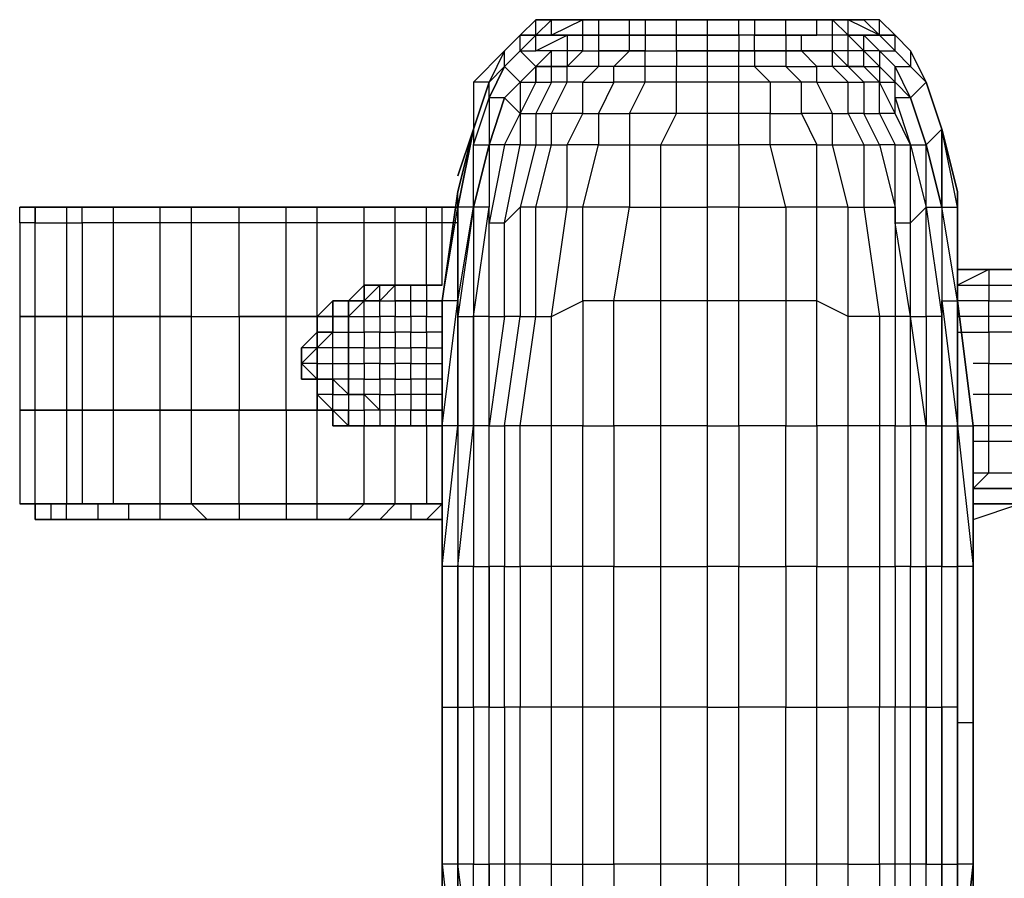
# Model space of a CAD drawing. Units: millimetres. Extents: x 413 to 2070, y 310 to 2378.
# Drawn here: x 511 to 659, y 1918 to 2046 of the extents above; entities that cross this region are included whole.
import ezdxf

# ---------------------------------------------------------------- set-up
doc = ezdxf.new("R2010")
doc.units = ezdxf.units.MM
doc.layers.add('STALA', color=7, linetype='Continuous')
doc.layers.add('STELAZ', color=7, linetype='Continuous')

msp = doc.modelspace()

# ---------------------------------------------------------------- linework, layer by layer
at = {"layer": 'STALA', "flags": 128}
for points in [[(585.89, 2044.06), (588.23, 2046.41)], [(588.23, 2046.41), (590.58, 2046.41)], [(590.58, 2046.41), (595.27, 2046.41)], [(590.58, 2044.06), (595.27, 2044.06), (595.27, 2046.41)], [(595.27, 2046.41), (597.62, 2046.41)], [(602.31, 2046.41), (597.62, 2046.41)], [(597.62, 2046.41), (602.31, 2046.41), (597.62, 2046.41)], [(602.31, 2046.41), (604.65, 2046.41)], [(604.65, 2046.41), (609.34, 2046.41)], [(604.65, 2046.41), (609.34, 2046.41), (604.65, 2046.41)], [(614.03, 2046.41), (609.34, 2046.41)], [(614.03, 2046.41), (618.72, 2046.41)], [(618.72, 2046.41), (621.07, 2046.41)], [(621.07, 2046.41), (625.76, 2046.41)], [(625.76, 2046.41), (630.45, 2046.41), (625.76, 2046.41)], [(625.76, 2046.41), (630.45, 2046.41)], [(630.45, 2046.41), (632.8, 2046.41)], [(632.8, 2046.41), (637.49, 2046.41)], [(632.8, 2046.41), (635.14, 2044.06), (635.14, 2046.41)], [(635.14, 2046.41), (637.49, 2046.41), (639.83, 2044.06)], [(639.83, 2046.41), (642.18, 2044.06), (639.83, 2046.41)], [(583.54, 2041.72), (585.89, 2044.06)], [(585.89, 2041.72), (588.23, 2044.06)], [(588.23, 2044.06), (585.89, 2044.06)], [(590.58, 2044.06), (588.23, 2044.06)], [(602.31, 2044.06), (597.62, 2044.06)], [(604.65, 2044.06), (609.34, 2044.06)], [(621.07, 2044.06), (625.76, 2044.06)], [(637.49, 2044.06), (639.83, 2041.72), (637.49, 2041.72)], [(639.83, 2044.06), (642.18, 2044.06)], [(642.18, 2044.06), (644.52, 2041.72)], [(581.2, 2037.02), (583.54, 2039.37), (583.54, 2041.72)], [(585.89, 2041.72), (583.54, 2039.37), (585.89, 2037.02), (588.23, 2037.02), (588.23, 2039.37)], [(592.92, 2041.72), (592.92, 2039.37), (595.27, 2041.72)], [(609.34, 2041.72), (614.03, 2041.72), (609.34, 2041.72)], [(614.03, 2041.72), (618.72, 2041.72)], [(618.72, 2041.72), (621.07, 2041.72)], [(621.07, 2041.72), (625.76, 2041.72)], [(625.76, 2041.72), (628.11, 2041.72)], [(628.11, 2041.72), (632.8, 2041.72)], [(632.8, 2041.72), (635.14, 2039.37), (635.14, 2041.72)], [(644.52, 2041.72), (646.87, 2037.02)], [(644.52, 2041.72), (646.87, 2037.02)], [(581.2, 2034.68), (583.54, 2039.37)], [(585.89, 2037.02), (588.23, 2039.37)], [(592.92, 2037.02), (590.58, 2037.02), (590.58, 2039.37), (588.23, 2039.37), (588.23, 2037.02), (590.58, 2037.02), (588.23, 2032.33), (590.58, 2032.33)], [(590.58, 2039.37), (592.92, 2039.37), (590.58, 2039.37)], [(578.85, 2029.99), (581.2, 2037.02), (578.85, 2037.02)], [(581.2, 2037.02), (578.85, 2029.99)], [(583.54, 2034.68), (585.89, 2037.02)], [(639.83, 2027.64), (642.18, 2018.26), (642.18, 2015.92), (642.18, 2027.64), (644.52, 2027.64), (642.18, 2032.33), (639.83, 2032.33), (639.83, 2037.02), (637.49, 2037.02), (637.49, 2032.33), (635.14, 2032.33), (637.49, 2027.64)], [(646.87, 2037.02), (649.22, 2029.99)], [(646.87, 2037.02), (649.22, 2029.99)], [(649.22, 2029.99), (646.87, 2037.02)], [(646.87, 2037.02), (649.22, 2029.99)], [(581.2, 2034.68), (581.2, 2027.64), (583.54, 2034.68)], [(644.52, 2034.68), (646.87, 2027.64)], [(628.11, 2032.33), (630.45, 2027.64), (623.42, 2027.64), (623.42, 2032.33)], [(639.83, 2032.33), (642.18, 2027.64), (639.83, 2027.64), (637.49, 2032.33)], [(576.51, 2020.61), (578.85, 2029.99)], [(578.85, 2029.99), (576.51, 2022.95)], [(578.85, 2029.99), (576.51, 2018.26)], [(649.22, 2029.99), (651.56, 2020.61), (649.22, 2029.99)], [(649.22, 2029.99), (651.56, 2020.61)], [(649.22, 2029.99), (649.22, 2018.26), (649.22, 2029.99)], [(651.56, 2018.26), (651.56, 2004.19), (649.22, 2018.26), (651.56, 2018.26), (649.22, 2029.99), (651.56, 2020.61)], [(578.85, 2027.64), (581.2, 2027.64), (578.85, 2018.26)], [(574.16, 2004.19), (576.51, 2020.61)], [(651.56, 2020.61), (651.56, 2004.19)], [(515.39, 2018.26), (513.04, 2018.26), (515.39, 2018.26)], [(527.11, 2018.26), (524.77, 2018.26), (522.42, 2018.26)], [(524.77, 2018.26), (527.11, 2018.26)], [(529.46, 2018.26), (527.11, 2018.26), (529.46, 2018.26)], [(531.8, 2018.26), (534.15, 2018.26)], [(534.15, 2018.26), (538.84, 2018.26), (543.67, 2018.26), (538.84, 2018.26), (541.19, 2018.26), (536.5, 2018.26)], [(536.5, 2018.26), (543.67, 2018.26)], [(543.67, 2018.26), (548.36, 2018.26)], [(550.71, 2018.26), (555.4, 2018.26)], [(550.71, 2018.26), (553.05, 2018.26)], [(555.4, 2018.26), (562.43, 2018.26), (560.09, 2018.26)], [(555.4, 2018.26), (562.43, 2018.26)], [(557.74, 2018.26), (560.09, 2018.26)], [(560.09, 2018.26), (562.43, 2018.26), (560.09, 2018.26)], [(560.09, 2018.26), (562.43, 2018.26), (564.78, 2018.26)], [(567.12, 2018.26), (569.47, 2018.26), (564.78, 2018.26)], [(569.47, 2018.26), (574.16, 2018.26), (571.82, 2018.26), (574.16, 2018.26)], [(569.47, 2018.26), (571.82, 2018.26), (569.47, 2018.26)], [(569.47, 2018.26), (574.16, 2018.26), (571.82, 2018.26)], [(574.16, 2018.26), (576.51, 2018.26)], [(574.16, 2018.26), (576.51, 2018.26)], [(576.51, 2004.19), (576.51, 2018.26)], [(578.85, 2001.84), (581.2, 2018.26), (578.85, 2018.26)], [(588.23, 2018.26), (585.89, 2018.26), (585.89, 2001.84), (588.23, 2001.84)], [(651.56, 2004.19), (649.22, 2018.26), (649.22, 2004.19)], [(651.56, 2018.26), (651.56, 2004.19)], [(517.73, 2001.84), (513.04, 2001.84), (513.04, 2015.92), (517.73, 2015.92)], [(653.91, 2008.88), (656.25, 2008.88), (651.56, 2008.88)], [(651.56, 2008.88), (656.25, 2008.88)], [(653.91, 2008.88), (663.29, 2008.88)], [(656.25, 2008.88), (665.63, 2008.88), (663.29, 2008.88)], [(656.25, 2008.88), (665.63, 2008.88)], [(574.16, 1985.42), (574.16, 2004.19)], [(574.16, 1985.42), (576.51, 2004.19), (576.51, 1985.42)], [(651.56, 2004.19), (653.91, 1985.42)], [(653.91, 1985.42), (651.56, 2004.19), (651.56, 1985.42)], [(651.56, 2004.19), (651.56, 1985.42)], [(513.04, 2001.84), (510.7, 2001.84), (510.7, 1987.77), (513.04, 1987.77)], [(513.04, 2001.84), (517.73, 2001.84), (517.73, 1987.77), (513.04, 1987.77)], [(531.8, 2001.84), (536.5, 2001.84)], [(550.71, 2001.84), (555.4, 2001.84)], [(513.04, 1973.7), (513.04, 1987.77), (510.7, 1987.77), (510.7, 1973.7)], [(513.04, 1987.77), (517.73, 1987.77), (517.73, 1973.7), (513.04, 1973.7)], [(574.16, 1964.32), (574.16, 1985.42)], [(576.51, 1985.42), (576.51, 1964.32), (574.16, 1964.32)], [(574.16, 1985.42), (574.16, 1964.32)], [(578.85, 1964.32), (581.2, 1964.32), (581.2, 1985.42), (578.85, 1985.42)], [(630.45, 1985.42), (630.45, 1964.32), (625.76, 1964.32), (625.76, 1985.42)], [(644.52, 1985.42), (644.52, 1964.32), (642.18, 1964.32), (642.18, 1985.42)], [(649.22, 1985.42), (649.22, 1964.32)], [(651.56, 1985.42), (653.91, 1964.32), (651.56, 1964.32)], [(653.91, 1964.32), (653.91, 1985.42)], [(510.7, 1973.7), (513.04, 1973.7)], [(513.04, 1973.7), (515.39, 1973.7), (515.39, 1971.35), (513.04, 1971.35)], [(520.08, 1973.7), (524.77, 1973.7)], [(524.77, 1973.7), (531.8, 1973.7)], [(531.8, 1973.7), (536.5, 1973.7)], [(536.5, 1973.7), (543.67, 1973.7)], [(543.67, 1973.7), (550.71, 1973.7)], [(550.71, 1973.7), (555.4, 1973.7)], [(555.4, 1973.7), (562.43, 1973.7)], [(562.43, 1973.7), (567.12, 1973.7)], [(567.12, 1973.7), (569.47, 1973.7), (571.82, 1973.7)], [(663.29, 1973.7), (653.91, 1973.7)], [(527.11, 1971.35), (531.8, 1971.35), (534.15, 1971.35), (529.46, 1971.35), (527.11, 1971.35), (524.77, 1971.35)], [(527.11, 1971.35), (524.77, 1971.35)], [(534.15, 1971.35), (538.84, 1971.35), (541.19, 1971.35), (536.5, 1971.35)], [(543.67, 1971.35), (548.36, 1971.35)], [(548.36, 1971.35), (550.71, 1971.35), (553.05, 1971.35)], [(562.43, 1971.35), (560.09, 1971.35), (564.78, 1971.35)], [(562.43, 1971.35), (564.78, 1971.35), (569.47, 1971.35), (567.12, 1971.35)], [(564.78, 1971.35), (569.47, 1971.35), (567.12, 1971.35), (569.47, 1971.35)], [(571.82, 1971.35), (569.47, 1971.35), (574.16, 1971.35)], [(574.16, 1940.86), (574.16, 1964.32)], [(574.16, 1964.32), (574.16, 1943.21), (574.16, 1940.86)], [(576.51, 1964.32), (576.51, 1943.21)], [(581.2, 1964.32), (581.2, 1943.21)], [(651.56, 1964.32), (651.56, 1943.21)], [(653.91, 1964.32), (653.91, 1940.86), (653.91, 1964.32)], [(653.91, 1964.32), (653.91, 1940.86)], [(653.91, 1964.32), (653.91, 1940.86)], [(576.51, 1943.21), (576.51, 1919.61)], [(581.2, 1943.21), (583.54, 1943.21), (583.54, 1919.61), (581.2, 1919.61)], [(649.22, 1943.21), (649.22, 1919.61)], [(651.56, 1943.21), (651.56, 1919.61)], [(574.16, 1919.61), (574.16, 1940.86)], [(653.91, 1940.86), (653.91, 1919.61), (653.91, 1940.86)], [(653.91, 1919.61), (653.91, 1940.86), (653.91, 1919.61)], [(574.16, 1919.61), (574.16, 1898.5)], [(653.91, 1919.61), (651.56, 1898.5), (653.91, 1898.5), (651.56, 1879.74), (653.91, 1898.5)], [(651.56, 1919.61), (651.56, 1898.5)], [(651.56, 1919.61), (651.56, 1898.5), (653.91, 1919.61)]]:
    msp.add_lwpolyline(points, close=True, dxfattribs=at)
for points in [[(590.58, 2046.41), (588.23, 2044.06), (588.23, 2046.41)], [(595.27, 2046.41), (590.58, 2046.41), (588.23, 2044.06)], [(588.23, 2044.06), (590.58, 2044.06), (590.58, 2046.41), (595.27, 2046.41), (597.62, 2046.41), (602.31, 2046.41)], [(597.62, 2046.41), (595.27, 2046.41), (597.62, 2046.41), (597.62, 2044.06), (595.27, 2044.06), (590.58, 2044.06)], [(609.34, 2044.06), (609.34, 2046.41), (604.65, 2046.41), (604.65, 2044.06), (602.31, 2044.06)], [(602.31, 2044.06), (602.31, 2046.41), (604.65, 2046.41)], [(609.34, 2044.06), (614.03, 2044.06), (614.03, 2046.41), (609.34, 2046.41)], [(614.03, 2046.41), (609.34, 2046.41)], [(625.76, 2046.41), (621.07, 2046.41), (618.72, 2046.41), (621.07, 2046.41), (621.07, 2044.06), (618.72, 2044.06), (618.72, 2046.41), (614.03, 2046.41), (618.72, 2046.41)], [(621.07, 2046.41), (625.76, 2046.41)], [(621.07, 2044.06), (625.76, 2044.06), (625.76, 2046.41)], [(625.76, 2044.06), (630.45, 2044.06), (630.45, 2046.41), (625.76, 2046.41)], [(635.14, 2044.06), (632.8, 2044.06), (632.8, 2046.41), (630.45, 2046.41), (632.8, 2046.41)], [(639.83, 2044.06), (639.83, 2046.41), (637.49, 2046.41)], [(585.89, 2044.06), (583.54, 2041.72), (578.85, 2037.02), (578.85, 2029.99)], [(588.23, 2044.06), (585.89, 2044.06), (583.54, 2041.72), (581.2, 2037.02)], [(583.54, 2039.37), (585.89, 2041.72), (585.89, 2044.06), (583.54, 2041.72), (581.2, 2037.02)], [(585.89, 2041.72), (588.23, 2041.72), (588.23, 2044.06)], [(588.23, 2039.37), (590.58, 2041.72), (588.23, 2041.72), (592.92, 2044.06), (590.58, 2044.06)], [(595.27, 2041.72), (595.27, 2044.06), (592.92, 2044.06), (592.92, 2041.72), (590.58, 2041.72)], [(597.62, 2044.06), (595.27, 2044.06), (597.62, 2044.06), (597.62, 2041.72)], [(599.96, 2039.37), (602.31, 2041.72), (597.62, 2041.72), (602.31, 2041.72), (602.31, 2044.06), (604.65, 2044.06), (602.31, 2044.06)], [(609.34, 2041.72), (609.34, 2044.06), (604.65, 2044.06), (604.65, 2041.72)], [(625.76, 2044.06), (625.76, 2041.72), (625.76, 2039.37), (621.07, 2039.37), (623.42, 2037.02), (618.72, 2037.02), (618.72, 2039.37), (614.03, 2039.37), (614.03, 2041.72), (614.03, 2044.06), (609.34, 2044.06), (614.03, 2044.06), (618.72, 2044.06), (618.72, 2041.72)], [(618.72, 2044.06), (614.03, 2044.06)], [(621.07, 2041.72), (621.07, 2044.06), (618.72, 2044.06)], [(632.8, 2032.33), (630.45, 2037.02), (628.11, 2037.02), (625.76, 2039.37), (630.45, 2039.37), (628.11, 2041.72), (628.11, 2044.06), (625.76, 2044.06), (630.45, 2044.06), (628.11, 2044.06)], [(632.8, 2039.37), (632.8, 2041.72), (632.8, 2044.06), (628.11, 2044.06)], [(639.83, 2041.72), (639.83, 2039.37), (639.83, 2037.02), (637.49, 2039.37), (635.14, 2039.37), (637.49, 2039.37), (637.49, 2041.72), (635.14, 2041.72), (635.14, 2044.06), (632.8, 2044.06), (630.45, 2044.06)], [(646.87, 2037.02), (644.52, 2034.68), (642.18, 2039.37), (644.52, 2039.37), (642.18, 2041.72), (639.83, 2044.06), (635.14, 2044.06)], [(637.49, 2039.37), (639.83, 2039.37), (637.49, 2041.72), (635.14, 2044.06), (637.49, 2044.06), (639.83, 2044.06), (642.18, 2044.06), (644.52, 2041.72), (642.18, 2044.06), (644.52, 2041.72), (644.52, 2039.37), (646.87, 2037.02)], [(642.18, 2039.37), (639.83, 2041.72), (642.18, 2041.72), (642.18, 2044.06)], [(583.54, 2041.72), (581.2, 2037.02), (578.85, 2029.99)], [(585.89, 2041.72), (583.54, 2039.37)], [(590.58, 2039.37), (588.23, 2039.37), (590.58, 2039.37), (590.58, 2041.72)], [(592.92, 2039.37), (595.27, 2041.72), (597.62, 2041.72), (597.62, 2039.37)], [(604.65, 2039.37), (604.65, 2041.72), (602.31, 2041.72), (604.65, 2041.72), (609.34, 2041.72), (609.34, 2039.37)], [(621.07, 2041.72), (621.07, 2039.37), (618.72, 2039.37), (618.72, 2041.72)], [(639.83, 2037.02), (642.18, 2037.02), (639.83, 2039.37), (642.18, 2037.02), (642.18, 2039.37), (639.83, 2041.72)], [(646.87, 2037.02), (644.52, 2041.72)], [(595.27, 2032.33), (595.27, 2037.02), (592.92, 2037.02), (592.92, 2039.37), (590.58, 2039.37)], [(595.27, 2037.02), (597.62, 2039.37), (592.92, 2039.37)], [(595.27, 2037.02), (599.96, 2037.02), (597.62, 2032.33), (602.31, 2032.33), (602.31, 2027.64), (607, 2027.64), (609.34, 2032.33), (602.31, 2032.33), (604.65, 2037.02), (599.96, 2037.02), (599.96, 2039.37), (597.62, 2039.37)], [(614.03, 1919.61), (614.03, 1943.21), (607, 1943.21), (607, 1964.32), (614.03, 1964.32), (614.03, 1985.42), (607, 1985.42), (607, 2004.19), (599.96, 2004.19), (602.31, 2018.26), (607, 2018.26), (607, 2027.64), (614.03, 2027.64), (614.03, 2032.33), (609.34, 2032.33), (609.34, 2037.02), (604.65, 2037.02), (604.65, 2039.37), (599.96, 2039.37)], [(614.03, 2032.33), (614.03, 2037.02), (609.34, 2037.02), (609.34, 2039.37), (604.65, 2039.37)], [(614.03, 2037.02), (614.03, 2039.37), (609.34, 2039.37)], [(630.45, 2037.02), (635.14, 2037.02), (632.8, 2039.37), (630.45, 2039.37)], [(630.45, 2037.02), (630.45, 2039.37)], [(632.8, 2032.33), (635.14, 2032.33), (635.14, 2037.02), (637.49, 2037.02), (635.14, 2039.37), (632.8, 2039.37)], [(642.18, 2032.33), (639.83, 2037.02), (637.49, 2039.37)], [(646.87, 2027.64), (644.52, 2034.68), (642.18, 2039.37)], [(578.85, 2029.99), (578.85, 2027.64), (581.2, 2034.68), (581.2, 2037.02), (578.85, 2029.99), (576.51, 2018.26), (576.51, 2020.61)], [(585.89, 2037.02), (585.89, 2032.33), (583.54, 2034.68), (581.2, 2027.64), (581.2, 2018.26)], [(585.89, 2037.02), (588.23, 2037.02), (585.89, 2032.33), (588.23, 2032.33), (588.23, 2027.64), (590.58, 2027.64), (590.58, 2032.33)], [(635.14, 1985.42), (635.14, 2001.84), (630.45, 2004.19), (630.45, 2018.26), (630.45, 2027.64), (632.8, 2027.64), (632.8, 2032.33), (628.11, 2032.33), (628.11, 2037.02), (623.42, 2037.02), (623.42, 2032.33), (618.72, 2032.33), (618.72, 2037.02), (614.03, 2037.02)], [(642.18, 2032.33), (642.18, 2034.68), (642.18, 2037.02), (644.52, 2034.68), (642.18, 2034.68), (644.52, 2027.64), (646.87, 2027.64)], [(649.22, 2029.99), (646.87, 2037.02)], [(646.87, 2037.02), (649.22, 2029.99)], [(646.87, 2027.64), (649.22, 2029.99), (646.87, 2037.02)], [(649.22, 2029.99), (646.87, 2037.02)], [(583.54, 2027.64), (585.89, 2032.33), (585.89, 2027.64), (588.23, 2027.64), (585.89, 2018.26), (583.54, 2015.92), (585.89, 2027.64), (583.54, 2027.64), (581.2, 2015.92), (583.54, 2015.92)], [(588.23, 2018.26), (590.58, 2027.64), (592.92, 2027.64), (595.27, 2032.33), (590.58, 2032.33)], [(595.27, 2032.33), (597.62, 2032.33), (597.62, 2027.64), (602.31, 2027.64), (602.31, 2018.26), (595.27, 2018.26), (597.62, 2027.64), (592.92, 2027.64)], [(635.14, 2018.26), (630.45, 2018.26), (625.76, 2018.26), (623.42, 2027.64), (618.72, 2027.64), (618.72, 2032.33), (614.03, 2032.33)], [(578.85, 2029.99), (576.51, 2020.61), (574.16, 2004.19), (576.51, 2018.26)], [(578.85, 2029.99), (576.51, 2020.61)], [(649.22, 2029.99), (651.56, 2020.61), (651.56, 2004.19), (653.91, 1985.42), (653.91, 1964.32), (653.91, 1940.86), (653.91, 1919.61), (653.91, 1898.5), (651.56, 1879.74), (651.56, 1863.32), (649.22, 1851.59), (646.87, 1844.56), (644.52, 1842.21), (642.18, 1839.87), (639.83, 1837.52), (635.14, 1837.52), (632.8, 1837.52), (630.45, 1837.52), (625.76, 1837.52), (621.07, 1837.52), (618.72, 1837.52), (614.03, 1837.52), (609.34, 1837.52)], [(651.56, 2018.26), (649.22, 2029.99)], [(651.56, 2004.19), (651.56, 2020.61), (651.56, 2018.26), (649.22, 2029.99)], [(578.85, 2018.26), (581.2, 2027.64)], [(583.54, 2027.64), (581.2, 2027.64)], [(592.92, 2018.26), (592.92, 2027.64)], [(614.03, 1985.42), (614.03, 2004.19), (607, 2004.19), (607, 2018.26), (614.03, 2018.26), (614.03, 2027.64)], [(614.03, 2027.64), (618.72, 2027.64), (618.72, 2018.26), (625.76, 2018.26), (625.76, 2004.19), (618.72, 2004.19), (618.72, 2018.26), (614.03, 2018.26)], [(632.8, 2027.64), (637.49, 2027.64), (637.49, 2018.26), (642.18, 2018.26), (642.18, 2001.84), (639.83, 2001.84), (639.83, 1985.42), (635.14, 1985.42)], [(635.14, 2001.84), (635.14, 2018.26), (632.8, 2027.64)], [(644.52, 2001.84), (642.18, 2015.92), (644.52, 2015.92), (644.52, 2027.64), (646.87, 2018.26), (646.87, 2027.64)], [(646.87, 2018.26), (649.22, 2018.26), (646.87, 2027.64), (649.22, 2018.26), (649.22, 2001.84), (649.22, 2004.19), (651.56, 1985.42), (651.56, 1964.32)], [(651.56, 1863.32), (651.56, 1879.74), (653.91, 1898.5), (653.91, 1919.61), (653.91, 1940.86), (653.91, 1964.32), (653.91, 1985.42), (651.56, 2004.19), (651.56, 2020.61)], [(527.11, 1987.77), (524.77, 1987.77), (531.8, 1987.77), (531.8, 2001.84), (524.77, 2001.84), (531.8, 2001.84), (531.8, 2015.92), (524.77, 2015.92), (524.77, 2018.26), (520.08, 2018.26), (522.42, 2018.26), (517.73, 2018.26), (520.08, 2018.26), (522.42, 2018.26), (524.77, 2018.26), (522.42, 2018.26), (517.73, 2018.26), (522.42, 2018.26), (524.77, 2018.26), (527.11, 2018.26), (531.8, 2018.26), (536.5, 2018.26), (531.8, 2018.26), (536.5, 2018.26), (538.84, 2018.26), (531.8, 2018.26), (527.11, 2018.26), (522.42, 2018.26), (517.73, 2018.26), (515.39, 2018.26), (513.04, 2018.26), (517.73, 2018.26), (513.04, 2018.26), (510.7, 2018.26), (513.04, 2018.26), (513.04, 2015.92), (513.04, 2018.26), (517.73, 2018.26), (517.73, 2015.92), (520.08, 2015.92), (520.08, 2001.84), (517.73, 2001.84), (520.08, 2001.84), (520.08, 1987.77), (517.73, 1987.77), (520.08, 1987.77), (520.08, 1973.7), (517.73, 1973.7), (520.08, 1973.7), (517.73, 1973.7), (513.04, 1973.7), (517.73, 1973.7), (522.42, 1973.7), (522.42, 1971.35), (517.73, 1971.35), (513.04, 1971.35), (517.73, 1971.35), (520.08, 1971.35), (522.42, 1971.35), (524.77, 1971.35), (522.42, 1971.35), (527.11, 1971.35), (524.77, 1971.35), (522.42, 1971.35), (527.11, 1971.35), (527.11, 1973.7), (524.77, 1973.7), (531.8, 1973.7), (531.8, 1987.77), (524.77, 1987.77), (524.77, 2001.84), (520.08, 2001.84), (524.77, 2001.84), (527.11, 2001.84)], [(510.7, 2015.92), (510.7, 2001.84), (513.04, 2001.84), (513.04, 2015.92), (510.7, 2015.92), (510.7, 2018.26), (513.04, 2018.26), (517.73, 2018.26), (515.39, 2018.26), (520.08, 2018.26), (522.42, 2018.26), (527.11, 2018.26), (529.46, 2018.26), (524.77, 2018.26), (520.08, 2018.26), (517.73, 2018.26), (522.42, 2018.26)], [(524.77, 2001.84), (524.77, 2015.92), (520.08, 2015.92), (520.08, 2018.26), (517.73, 2018.26)], [(529.46, 2018.26), (534.15, 2018.26), (531.8, 2018.26), (524.77, 2018.26), (527.11, 2018.26), (531.8, 2018.26), (529.46, 2018.26), (534.15, 2018.26), (538.84, 2018.26), (543.67, 2018.26), (550.71, 2018.26)], [(536.5, 2001.84), (536.5, 2015.92), (531.8, 2015.92), (531.8, 2018.26), (524.77, 2018.26)], [(527.11, 1971.35), (529.46, 1971.35), (534.15, 1971.35), (536.5, 1971.35), (541.19, 1971.35), (543.67, 1971.35), (548.36, 1971.35), (550.71, 1971.35), (553.05, 1971.35), (557.74, 1971.35), (560.09, 1971.35), (562.43, 1971.35), (560.09, 1971.35), (557.74, 1971.35), (560.09, 1971.35), (555.4, 1971.35), (555.4, 1973.7), (555.4, 1987.77), (550.71, 1987.77), (550.71, 2001.84), (543.67, 2001.84), (550.71, 2001.84), (550.71, 2015.92), (543.67, 2015.92), (543.67, 2018.26)], [(564.78, 2018.26), (562.43, 2018.26), (560.09, 2018.26), (557.74, 2018.26), (553.05, 2018.26), (550.71, 2018.26), (548.36, 2018.26), (543.67, 2018.26), (541.19, 2018.26), (536.5, 2018.26), (534.15, 2018.26), (529.46, 2018.26), (527.11, 2018.26)], [(536.5, 2001.84), (543.67, 2001.84), (543.67, 2015.92), (536.5, 2015.92), (536.5, 2018.26), (543.67, 2018.26)], [(543.67, 2018.26), (541.19, 2018.26)], [(550.71, 2018.26), (548.36, 2018.26), (543.67, 2018.26)], [(550.71, 2018.26), (543.67, 2018.26)], [(555.4, 2018.26), (550.71, 2018.26), (543.67, 2018.26)], [(562.43, 2006.53), (562.43, 2015.92), (555.4, 2015.92), (555.4, 2018.26), (550.71, 2018.26), (548.36, 2018.26), (553.05, 2018.26), (557.74, 2018.26), (560.09, 2018.26), (564.78, 2018.26), (567.12, 2018.26), (562.43, 2018.26), (557.74, 2018.26), (555.4, 2018.26), (553.05, 2018.26)], [(555.4, 2018.26), (553.05, 2018.26), (548.36, 2018.26)], [(550.71, 2001.84), (555.4, 2001.84), (555.4, 2015.92), (550.71, 2015.92), (550.71, 2018.26)], [(569.47, 2018.26), (567.12, 2018.26), (562.43, 2018.26), (560.09, 2018.26), (555.4, 2018.26), (553.05, 2018.26), (557.74, 2018.26)], [(567.12, 2006.53), (567.12, 2015.92), (562.43, 2015.92), (562.43, 2018.26)], [(571.82, 2006.53), (571.82, 2015.92), (567.12, 2015.92), (567.12, 2018.26), (562.43, 2018.26)], [(569.47, 2018.26), (567.12, 2018.26), (569.47, 2018.26), (564.78, 2018.26), (562.43, 2018.26)], [(574.16, 2006.53), (574.16, 2015.92), (571.82, 2015.92), (571.82, 2018.26), (567.12, 2018.26), (562.43, 2018.26), (567.12, 2018.26), (569.47, 2018.26), (564.78, 2018.26)], [(574.16, 2018.26), (569.47, 2018.26)], [(576.51, 2015.92), (574.16, 2015.92), (574.16, 2018.26)], [(574.16, 1964.32), (574.16, 1985.42), (576.51, 2004.19), (578.85, 2018.26), (576.51, 2018.26), (576.51, 2004.19), (574.16, 2004.19)], [(576.51, 2013.57), (576.51, 2015.92), (576.51, 2018.26)], [(578.85, 2018.26), (576.51, 2001.84), (578.85, 2001.84), (578.85, 1985.42), (578.85, 2001.84)], [(581.2, 2001.84), (581.2, 2015.92), (581.2, 2018.26)], [(588.23, 2001.84), (590.58, 2001.84), (595.27, 2004.19), (595.27, 1985.42), (599.96, 1985.42), (599.96, 1964.32), (607, 1964.32), (607, 1985.42), (599.96, 1985.42), (599.96, 2004.19), (595.27, 2004.19), (595.27, 2018.26), (592.92, 2018.26), (588.23, 2018.26)], [(590.58, 1919.61), (595.27, 1919.61), (595.27, 1943.21), (590.58, 1943.21), (590.58, 1964.32), (590.58, 1985.42), (590.58, 2001.84), (592.92, 2018.26)], [(614.03, 2004.19), (614.03, 2018.26)], [(635.14, 2018.26), (637.49, 2018.26), (639.83, 2001.84), (635.14, 2001.84)], [(644.52, 2001.84), (646.87, 2001.84), (646.87, 2018.26), (644.52, 2015.92)], [(646.87, 2018.26), (649.22, 2001.84), (646.87, 2001.84), (646.87, 1985.42), (649.22, 1985.42), (649.22, 2001.84), (649.22, 1985.42), (651.56, 1985.42), (651.56, 2004.19)], [(653.91, 1978.39), (656.25, 1978.39), (663.29, 1978.39), (663.29, 1983.08), (656.25, 1983.08), (656.25, 1985.42), (653.91, 1985.42), (651.56, 2004.19), (651.56, 2018.26)], [(581.2, 2001.84), (583.54, 2001.84), (581.2, 1985.42), (583.54, 1985.42), (583.54, 1964.32), (585.89, 1964.32), (585.89, 1985.42), (583.54, 1985.42), (585.89, 2001.84), (583.54, 2001.84), (583.54, 2015.92)], [(649.22, 1964.32), (646.87, 1964.32), (646.87, 1985.42), (644.52, 2001.84), (644.52, 2015.92)], [(663.29, 2008.88), (675.02, 2008.88), (665.63, 2008.88), (656.25, 2008.88), (651.56, 2006.53), (656.25, 2006.53), (665.63, 2006.53), (665.63, 2008.88)], [(653.91, 2008.88), (651.56, 2008.88), (656.25, 2008.88), (656.25, 2006.53), (656.25, 2004.19), (651.56, 2004.19)], [(675.02, 1999.5), (665.63, 1999.5), (665.63, 2001.84), (656.25, 2001.84), (656.25, 2004.19), (665.63, 2004.19), (665.63, 2006.53), (675.02, 2006.53)], [(574.16, 2004.19), (574.16, 1985.42)], [(576.51, 2004.19), (576.51, 1985.42), (576.51, 1964.32)], [(578.85, 1964.32), (576.51, 1964.32), (578.85, 1985.42), (576.51, 1985.42), (576.51, 2001.84), (576.51, 2004.19)], [(625.76, 1943.21), (630.45, 1943.21), (630.45, 1964.32), (635.14, 1964.32), (635.14, 1985.42), (630.45, 1985.42), (630.45, 2004.19), (625.76, 2004.19), (625.76, 1985.42), (618.72, 1985.42), (618.72, 2004.19), (614.03, 2004.19)], [(653.91, 1896.16), (653.91, 1919.61), (653.91, 1940.86), (653.91, 1964.32), (653.91, 1985.42), (651.56, 2004.19)], [(653.91, 1964.32), (653.91, 1985.42), (651.56, 2004.19)], [(510.7, 2001.84), (513.04, 2001.84), (517.73, 2001.84), (520.08, 2001.84), (524.77, 2001.84), (531.8, 2001.84), (536.5, 2001.84)], [(536.5, 1987.77), (536.5, 2001.84), (543.67, 2001.84), (543.67, 1987.77)], [(583.54, 1943.21), (583.54, 1964.32), (581.2, 1964.32), (581.2, 1985.42), (581.2, 2001.84), (578.85, 2001.84)], [(614.03, 1900.85), (614.03, 1919.61), (607, 1919.61), (607, 1943.21), (599.96, 1943.21), (599.96, 1964.32), (595.27, 1964.32), (595.27, 1985.42), (590.58, 1985.42), (585.89, 1985.42), (588.23, 2001.84)], [(644.52, 1943.21), (644.52, 1964.32), (646.87, 1964.32), (646.87, 1985.42), (644.52, 1985.42), (644.52, 2001.84), (642.18, 2001.84), (642.18, 1985.42), (639.83, 1985.42), (639.83, 1964.32), (642.18, 1964.32), (642.18, 1943.21)], [(651.56, 1999.5), (656.25, 1999.5), (656.25, 1994.81), (663.29, 1994.81), (665.63, 1999.5), (656.25, 1999.5), (656.25, 2001.84), (651.56, 2001.84)], [(672.67, 1985.42), (663.29, 1985.42), (663.29, 1990.12), (656.25, 1990.12), (656.25, 1994.81), (653.91, 1994.81)], [(672.67, 1983.08), (663.29, 1983.08), (663.29, 1985.42), (656.25, 1985.42), (656.25, 1990.12), (653.91, 1990.12)], [(541.19, 1971.35), (543.67, 1971.35), (538.84, 1971.35), (534.15, 1971.35), (531.8, 1971.35), (538.84, 1971.35), (536.5, 1973.7), (543.67, 1973.7), (543.67, 1987.77), (536.5, 1987.77), (531.8, 1987.77), (524.77, 1987.77), (520.08, 1987.77), (517.73, 1987.77), (513.04, 1987.77), (510.7, 1987.77)], [(520.08, 1973.7), (524.77, 1973.7), (524.77, 1987.77), (520.08, 1987.77), (524.77, 1987.77)], [(534.15, 1971.35), (529.46, 1971.35), (527.11, 1971.35), (531.8, 1971.35), (531.8, 1973.7), (536.5, 1973.7), (536.5, 1987.77), (531.8, 1987.77), (536.5, 1987.77), (543.67, 1987.77), (550.71, 1987.77), (555.4, 1987.77), (550.71, 1987.77), (543.67, 1987.77), (550.71, 1987.77), (550.71, 1973.7), (543.67, 1973.7), (543.67, 1971.35), (538.84, 1971.35), (543.67, 1971.35)], [(564.78, 1971.35), (567.12, 1971.35), (562.43, 1971.35), (564.78, 1971.35), (560.09, 1971.35), (562.43, 1973.7), (562.43, 1985.42)], [(564.78, 1971.35), (567.12, 1973.7), (567.12, 1985.42)], [(571.82, 1985.42), (571.82, 1973.7), (574.16, 1973.7), (574.16, 1985.42)], [(614.03, 1985.42), (618.72, 1985.42), (618.72, 1964.32), (625.76, 1964.32), (625.76, 1943.21), (618.72, 1943.21), (618.72, 1964.32), (614.03, 1964.32)], [(651.56, 1919.61), (651.56, 1940.86), (651.56, 1943.21), (651.56, 1964.32), (651.56, 1985.42), (651.56, 1964.32)], [(672.67, 1978.39), (663.29, 1978.39), (663.29, 1976.04), (653.91, 1976.04), (663.29, 1976.04), (663.29, 1973.7), (653.91, 1973.7), (653.91, 1976.04), (656.25, 1978.39), (656.25, 1983.08), (653.91, 1983.08)], [(510.7, 1973.7), (513.04, 1973.7)], [(513.04, 1973.7), (513.04, 1971.35)], [(524.77, 1971.35), (522.42, 1971.35), (517.73, 1971.35), (522.42, 1971.35), (520.08, 1971.35), (515.39, 1971.35), (517.73, 1971.35), (517.73, 1973.7), (515.39, 1973.7), (513.04, 1973.7)], [(571.82, 1971.35), (574.16, 1973.7), (569.47, 1973.7), (567.12, 1973.7), (562.43, 1973.7), (555.4, 1973.7), (550.71, 1973.7), (543.67, 1973.7), (536.5, 1973.7), (531.8, 1973.7), (527.11, 1973.7), (522.42, 1973.7), (520.08, 1973.7)], [(555.4, 1973.7), (550.71, 1973.7), (550.71, 1971.35), (543.67, 1971.35), (548.36, 1971.35), (550.71, 1971.35), (555.4, 1971.35), (553.05, 1971.35), (557.74, 1971.35), (560.09, 1971.35), (555.4, 1971.35), (557.74, 1971.35), (553.05, 1971.35), (555.4, 1971.35), (553.05, 1971.35), (550.71, 1971.35)], [(562.43, 1973.7), (555.4, 1973.7)], [(567.12, 1973.7), (562.43, 1973.7)], [(567.12, 1973.7), (571.82, 1973.7), (574.16, 1973.7), (569.47, 1973.7), (569.47, 1971.35), (574.16, 1971.35)], [(653.91, 1971.35), (660.94, 1973.7), (663.29, 1973.7)], [(663.29, 1973.7), (653.91, 1973.7)], [(517.73, 1971.35), (522.42, 1971.35), (524.77, 1971.35), (529.46, 1971.35)], [(534.15, 1971.35), (531.8, 1971.35), (529.46, 1971.35), (527.11, 1971.35)], [(553.05, 1971.35), (548.36, 1971.35)], [(557.74, 1971.35), (562.43, 1971.35), (560.09, 1971.35), (562.43, 1971.35)], [(576.51, 1865.67), (576.51, 1882.09), (578.85, 1882.09), (578.85, 1865.67), (576.51, 1882.09), (576.51, 1900.85), (578.85, 1900.85), (576.51, 1919.61), (576.51, 1900.85), (576.51, 1898.5), (576.51, 1919.61), (574.16, 1919.61), (574.16, 1940.86), (574.16, 1964.32)], [(574.16, 1964.32), (574.16, 1943.21), (576.51, 1943.21), (576.51, 1964.32)], [(574.16, 1964.32), (574.16, 1940.86), (574.16, 1919.61), (574.16, 1943.21), (574.16, 1919.61), (576.51, 1898.5), (576.51, 1882.09), (576.51, 1879.74)], [(578.85, 1943.21), (578.85, 1964.32)], [(590.58, 1900.85), (595.27, 1900.85), (595.27, 1919.61), (599.96, 1919.61), (599.96, 1900.85), (595.27, 1900.85), (595.27, 1882.09), (599.96, 1882.09), (602.31, 1865.67), (607, 1865.67), (607, 1882.09), (614.03, 1882.09), (614.03, 1900.85), (607, 1900.85), (607, 1919.61), (599.96, 1919.61), (599.96, 1943.21), (595.27, 1943.21), (595.27, 1964.32), (590.58, 1964.32), (585.89, 1964.32), (585.89, 1943.21)], [(614.03, 1943.21), (614.03, 1964.32)], [(635.14, 1900.85), (635.14, 1919.61), (630.45, 1919.61), (630.45, 1943.21), (635.14, 1943.21), (635.14, 1964.32)], [(635.14, 1964.32), (639.83, 1964.32), (639.83, 1943.21)], [(646.87, 1943.21), (646.87, 1964.32), (646.87, 1943.21), (649.22, 1943.21), (649.22, 1964.32)], [(651.56, 1919.61), (651.56, 1943.21), (649.22, 1943.21), (649.22, 1964.32), (651.56, 1964.32)], [(653.91, 1940.86), (653.91, 1919.61), (653.91, 1940.86), (651.56, 1940.86), (651.56, 1964.32)], [(578.85, 1900.85), (578.85, 1919.61), (576.51, 1919.61), (576.51, 1943.21), (578.85, 1943.21), (578.85, 1919.61), (581.2, 1919.61), (581.2, 1900.85)], [(581.2, 1919.61), (581.2, 1943.21), (578.85, 1943.21)], [(590.58, 1900.85), (590.58, 1919.61), (585.89, 1919.61), (585.89, 1943.21), (583.54, 1943.21)], [(590.58, 1919.61), (590.58, 1943.21), (585.89, 1943.21)], [(614.03, 1943.21), (618.72, 1943.21)], [(618.72, 1919.61), (618.72, 1943.21)], [(625.76, 1919.61), (625.76, 1943.21)], [(635.14, 1919.61), (639.83, 1919.61), (639.83, 1900.85), (642.18, 1900.85), (642.18, 1882.09), (644.52, 1882.09), (644.52, 1900.85), (642.18, 1900.85), (642.18, 1919.61), (639.83, 1919.61), (639.83, 1943.21), (635.14, 1943.21)], [(635.14, 1919.61), (635.14, 1943.21)], [(644.52, 1882.09), (646.87, 1900.85), (644.52, 1900.85), (644.52, 1919.61), (642.18, 1919.61), (642.18, 1943.21), (639.83, 1943.21)], [(646.87, 1865.67), (646.87, 1882.09), (649.22, 1900.85), (646.87, 1900.85), (646.87, 1919.61), (649.22, 1919.61), (649.22, 1900.85), (649.22, 1882.09), (646.87, 1882.09), (646.87, 1900.85), (646.87, 1919.61), (644.52, 1919.61), (644.52, 1943.21), (642.18, 1943.21)], [(646.87, 1943.21), (646.87, 1919.61), (646.87, 1943.21), (644.52, 1943.21)], [(574.16, 1879.74), (574.16, 1898.5), (574.16, 1919.61)], [(576.51, 1863.32), (578.85, 1853.94), (576.51, 1865.67), (576.51, 1879.74), (574.16, 1879.74), (574.16, 1898.5), (574.16, 1919.61), (574.16, 1898.5), (574.16, 1879.74), (576.51, 1863.32), (576.51, 1851.59), (578.85, 1846.9), (583.54, 1842.21), (585.89, 1839.87), (585.89, 1842.21), (583.54, 1844.56), (581.2, 1849.25)], [(581.2, 1900.85), (581.2, 1919.61)], [(585.89, 1900.85), (585.89, 1919.61), (583.54, 1919.61), (583.54, 1900.85)], [(618.72, 1900.85), (618.72, 1919.61), (614.03, 1919.61)], [(625.76, 1882.09), (630.45, 1882.09), (630.45, 1900.85), (625.76, 1900.85), (625.76, 1919.61), (618.72, 1919.61)], [(632.8, 1856.29), (635.14, 1868.01), (630.45, 1868.01), (630.45, 1882.09), (635.14, 1882.09), (635.14, 1900.85), (630.45, 1900.85), (630.45, 1919.61), (625.76, 1919.61)], [(649.22, 1919.61), (651.56, 1919.61), (651.56, 1898.5), (651.56, 1879.74), (651.56, 1863.32), (649.22, 1865.67), (646.87, 1865.67)], [(649.22, 1865.67), (649.22, 1882.09), (651.56, 1898.5), (649.22, 1900.85), (649.22, 1919.61)], [(653.91, 1919.61), (653.91, 1898.5)], [(653.91, 1898.5), (653.91, 1919.61)]]:
    msp.add_lwpolyline(points, dxfattribs=at)
at = {"layer": 'STELAZ', "flags": 128}
for points in [[(562.43, 2004.19), (562.43, 2006.53), (560.09, 2004.19)], [(562.43, 2006.53), (562.43, 2004.19), (564.78, 2006.53), (567.12, 2006.53), (564.78, 2004.19), (564.78, 2006.53)], [(562.43, 2006.53), (564.78, 2006.53)], [(564.78, 2006.53), (567.12, 2006.53)], [(571.82, 2006.53), (569.47, 2006.53), (567.12, 2006.53)], [(569.47, 2006.53), (574.16, 2006.53), (571.82, 2006.53)], [(569.47, 2006.53), (571.82, 2006.53)], [(571.82, 2006.53), (574.16, 2006.53)], [(574.16, 2006.53), (571.82, 2006.53), (574.16, 2006.53)], [(557.74, 2004.19), (557.74, 2001.84), (560.09, 2001.84), (557.74, 2001.84), (557.74, 1999.5), (557.74, 2001.84), (555.4, 2001.84), (557.74, 2004.19), (560.09, 2004.19), (560.09, 2001.84), (560.09, 2004.19)], [(557.74, 2004.19), (560.09, 2004.19)], [(557.74, 2004.19), (557.74, 2001.84)], [(560.09, 2001.84), (562.43, 2001.84), (562.43, 2004.19)], [(562.43, 2004.19), (560.09, 2004.19)], [(560.09, 2004.19), (562.43, 2004.19), (560.09, 2004.19)], [(569.47, 2004.19), (571.82, 2004.19)], [(574.16, 2004.19), (571.82, 2004.19), (574.16, 2004.19)], [(555.4, 1997.15), (553.05, 1997.15), (555.4, 1999.5), (555.4, 2001.84), (555.4, 1999.5)], [(555.4, 1999.5), (555.4, 2001.84)], [(555.4, 2001.84), (555.4, 1999.5)], [(555.4, 2001.84), (557.74, 2001.84)], [(560.09, 1999.5), (560.09, 2001.84)], [(555.4, 1999.5), (557.74, 1999.5)], [(553.05, 1994.81), (555.4, 1997.15), (553.05, 1997.15)], [(553.05, 1994.81), (553.05, 1997.15)], [(555.4, 1997.15), (555.4, 1994.81), (557.74, 1994.81), (557.74, 1997.15)], [(562.43, 1997.15), (560.09, 1997.15), (560.09, 1994.81), (562.43, 1994.81)], [(553.05, 1992.46), (553.05, 1994.81), (553.05, 1992.46), (555.4, 1992.46)], [(555.4, 1994.81), (555.4, 1992.46)], [(555.4, 1992.46), (555.4, 1990.12), (555.4, 1992.46)], [(555.4, 1992.46), (555.4, 1990.12)], [(555.4, 1992.46), (555.4, 1990.12)], [(560.09, 1992.46), (557.74, 1992.46), (560.09, 1990.12)], [(555.4, 1990.12), (555.4, 1987.77)], [(555.4, 1990.12), (557.74, 1987.77)], [(557.74, 1987.77), (557.74, 1990.12), (555.4, 1990.12), (555.4, 1987.77)], [(562.43, 1990.12), (560.09, 1990.12)], [(555.4, 1987.77), (557.74, 1987.77)], [(557.74, 1987.77), (557.74, 1985.42), (560.09, 1985.42)], [(557.74, 1987.77), (560.09, 1987.77), (560.09, 1985.42), (557.74, 1985.42)], [(567.12, 1985.42), (569.47, 1985.42), (569.47, 1987.77), (567.12, 1987.77)], [(571.82, 1987.77), (574.16, 1987.77), (571.82, 1987.77)], [(560.09, 1985.42), (562.43, 1985.42)], [(560.09, 1985.42), (562.43, 1985.42)], [(562.43, 1985.42), (560.09, 1985.42), (562.43, 1985.42)], [(562.43, 1985.42), (564.78, 1985.42)], [(562.43, 1985.42), (564.78, 1985.42)], [(564.78, 1985.42), (567.12, 1985.42)], [(564.78, 1985.42), (567.12, 1985.42)], [(567.12, 1985.42), (569.47, 1985.42)], [(567.12, 1985.42), (569.47, 1985.42), (567.12, 1985.42)], [(567.12, 1985.42), (569.47, 1985.42)], [(569.47, 1985.42), (571.82, 1985.42)], [(571.82, 1985.42), (569.47, 1985.42)], [(574.16, 1985.42), (571.82, 1985.42)], [(574.16, 1985.42), (571.82, 1985.42)], [(574.16, 1985.42), (571.82, 1985.42)]]:
    msp.add_lwpolyline(points, close=True, dxfattribs=at)
for points in [[(562.43, 2004.19), (564.78, 2004.19), (567.12, 2004.19), (567.12, 2006.53), (569.47, 2006.53), (571.82, 2006.53), (571.82, 2004.19), (569.47, 2004.19)], [(567.12, 2006.53), (564.78, 2006.53)], [(574.16, 2004.19), (571.82, 2004.19), (571.82, 2001.84), (569.47, 2001.84), (569.47, 2004.19), (567.12, 2004.19), (569.47, 2004.19), (569.47, 2006.53), (567.12, 2006.53)], [(574.16, 2006.53), (571.82, 2006.53)], [(557.74, 2004.19), (555.4, 2001.84), (557.74, 2004.19), (557.74, 2001.84)], [(562.43, 2001.84), (564.78, 2001.84), (564.78, 1999.5), (567.12, 1999.5), (567.12, 1997.15), (569.47, 1997.15), (569.47, 1994.81), (571.82, 1994.81), (571.82, 1997.15), (569.47, 1997.15), (569.47, 1999.5), (567.12, 1999.5), (567.12, 2001.84), (564.78, 2001.84), (564.78, 2004.19), (562.43, 2004.19)], [(562.43, 2004.19), (564.78, 2004.19), (567.12, 2004.19), (567.12, 2001.84), (569.47, 2001.84), (569.47, 1999.5), (571.82, 1999.5), (571.82, 2001.84), (574.16, 2001.84)], [(562.43, 2004.19), (564.78, 2004.19), (567.12, 2004.19), (569.47, 2004.19)], [(562.43, 1994.81), (562.43, 1992.46), (560.09, 1992.46), (560.09, 1994.81), (560.09, 1992.46), (560.09, 1990.12), (560.09, 1987.77), (562.43, 1987.77), (562.43, 1990.12), (564.78, 1987.77), (564.78, 1990.12), (567.12, 1990.12), (567.12, 1992.46), (569.47, 1992.46), (569.47, 1994.81), (567.12, 1994.81), (567.12, 1997.15), (564.78, 1997.15), (564.78, 1999.5), (562.43, 1999.5), (562.43, 2001.84)], [(553.05, 1997.15), (555.4, 1999.5), (555.4, 1997.15), (555.4, 1994.81), (555.4, 1997.15), (555.4, 1999.5)], [(555.4, 1999.5), (555.4, 1997.15)], [(557.74, 1992.46), (557.74, 1990.12), (560.09, 1990.12), (560.09, 1987.77), (557.74, 1987.77), (557.74, 1990.12), (557.74, 1992.46), (555.4, 1992.46), (555.4, 1994.81), (555.4, 1997.15), (557.74, 1999.5)], [(555.4, 1992.46), (557.74, 1992.46), (557.74, 1994.81), (560.09, 1994.81), (560.09, 1997.15), (557.74, 1997.15), (557.74, 1999.5), (560.09, 1999.5), (560.09, 1997.15), (560.09, 1999.5), (562.43, 1999.5), (562.43, 1997.15), (564.78, 1997.15), (564.78, 1994.81), (567.12, 1994.81), (567.12, 1992.46), (564.78, 1992.46), (564.78, 1990.12), (562.43, 1990.12)], [(574.16, 1999.5), (571.82, 1999.5), (571.82, 1997.15), (574.16, 1997.15)], [(553.05, 1994.81), (555.4, 1992.46), (553.05, 1992.46)], [(555.4, 1994.81), (553.05, 1994.81)], [(555.4, 1994.81), (555.4, 1992.46)], [(562.43, 1990.12), (562.43, 1992.46), (564.78, 1992.46), (564.78, 1994.81), (562.43, 1994.81)], [(574.16, 1992.46), (571.82, 1992.46), (571.82, 1994.81), (574.16, 1994.81)], [(574.16, 1990.12), (571.82, 1990.12), (571.82, 1992.46), (569.47, 1992.46), (569.47, 1990.12), (567.12, 1990.12), (567.12, 1987.77), (564.78, 1987.77), (562.43, 1987.77), (562.43, 1985.42), (564.78, 1985.42)], [(555.4, 1990.12), (555.4, 1987.77)], [(571.82, 1985.42), (574.16, 1985.42), (569.47, 1985.42), (571.82, 1985.42), (571.82, 1987.77), (569.47, 1987.77), (571.82, 1987.77), (571.82, 1990.12), (569.47, 1990.12), (569.47, 1987.77), (567.12, 1987.77), (564.78, 1987.77), (564.78, 1985.42), (567.12, 1985.42)], [(557.74, 1987.77), (557.74, 1985.42), (560.09, 1985.42), (560.09, 1987.77)], [(557.74, 1985.42), (557.74, 1987.77)], [(564.78, 1985.42), (562.43, 1985.42)], [(567.12, 1985.42), (564.78, 1985.42)], [(564.78, 1985.42), (567.12, 1985.42)], [(567.12, 1985.42), (571.82, 1985.42), (569.47, 1985.42)], [(569.47, 1985.42), (571.82, 1985.42)], [(574.16, 1985.42), (571.82, 1985.42)]]:
    msp.add_lwpolyline(points, dxfattribs=at)

doc.saveas('drawing.dxf')
